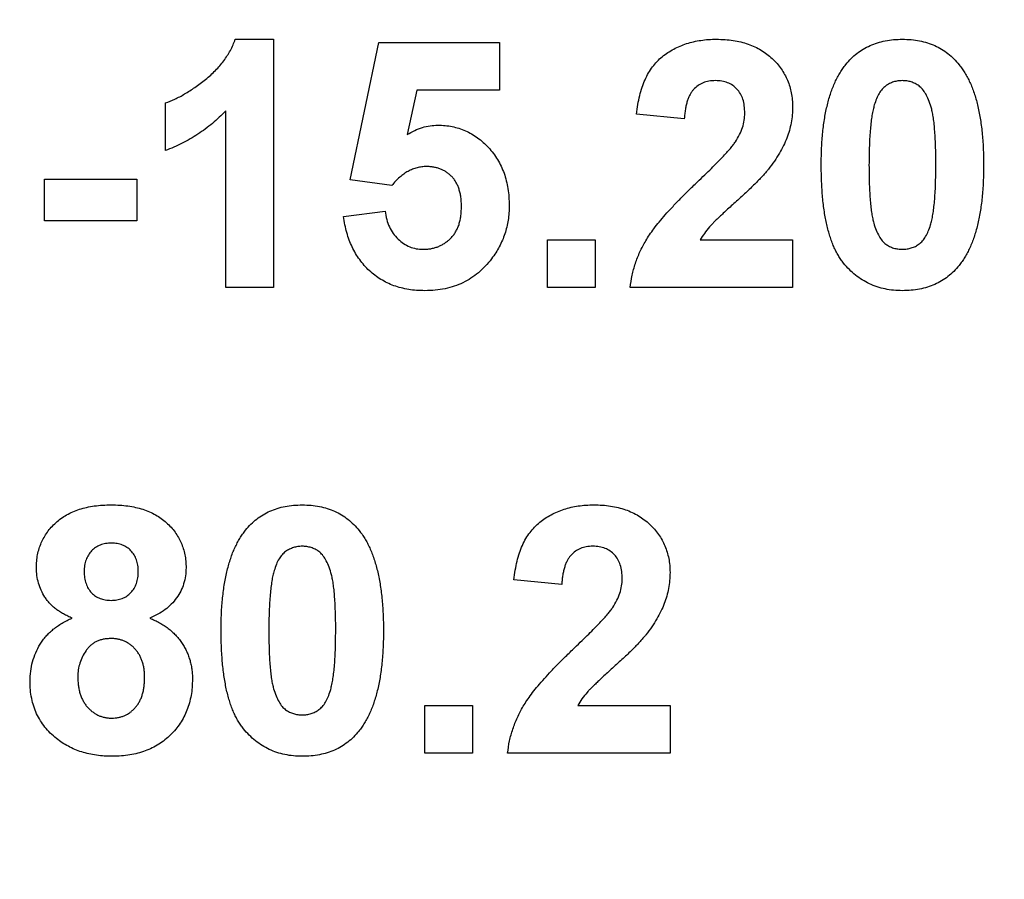
# Model space of a CAD drawing. Units: millimetres. Extents: x 8 to 418, y -29 to 291.
# Drawn here: x 203 to 206, y 199 to 201 of the extents above; entities that cross this region are included whole.
import ezdxf

# ---------------------------------------------------------------- set-up
doc = ezdxf.new("R2010")
doc.units = ezdxf.units.MM
doc.layers.add('FORMAT', color=7, linetype='Continuous')
doc.styles.add('SLDTEXTSTYLE1', font='TXT', dxfattribs={"width": 0.7})
doc.dimstyles.new('SLDDIMSTYLE2', dxfattribs={"dimtxt": 3.393075, "dimasz": 5, "dimexe": 0, "dimexo": 0.0625, "dimgap": 0.848269, "dimtad": 2, "dimdec": 4, "dimlfac": 5, "dimrnd": 1e-09, "dimzin": 12, "dimdsep": 46, "dimtxsty": 'SLDTEXTSTYLE1', "dimsah": 1, "dimcen": 0.09, "dimadec": 0, "dimazin": 3, "dimtol": 1, "dimtp": 2, "dimtm": 2, "dimtfac": 1, "dimtdec": 4, "dimtofl": 0, "dimtmove": 0, "dimatfit": 3, "dimfxl": 0, "dimfrac": 2, "dimtolj": 1, "dimarcsym": 0})
doc.dimstyles.new('SLDDIMSTYLE4', dxfattribs={"dimtxt": 3.393075, "dimasz": 5, "dimexe": 0, "dimexo": 0.0625, "dimgap": 0.848269, "dimtad": 0, "dimtih": 1, "dimtoh": 1, "dimdec": 4, "dimlfac": 5, "dimrnd": 1e-09, "dimzin": 12, "dimdsep": 46, "dimtxsty": 'SLDTEXTSTYLE1', "dimsah": 1, "dimcen": 0, "dimadec": 0, "dimazin": 3, "dimtfac": 1, "dimtdec": 4, "dimtmove": 0, "dimatfit": 3, "dimfxl": 0, "dimfrac": 2, "dimtolj": 1, "dimtzin": 12, "dimarcsym": 0})

# ---------------------------------------------------------------- blocks, each defined once
blk = doc.blocks.new('_D_13')
at = {"layer": 'FORMAT'}
for p, q in [((213.569, 182.0079), (228.4559, 195.9758)), ((228.4559, 195.9758), (240.7553, 195.9758)), ((190.4367, 160.3035), (213.569, 182.0079)), ((190.4367, 160.3035), (183.1441, 153.4611))]:
    blk.add_line(p, q, dxfattribs=at)
for points in [[(213.569, 182.0079), (217.5163, 185.1083), (216.9142, 185.75)], [(190.4367, 160.3035), (186.4893, 157.2032), (187.0914, 156.5615)]]:
    blk.add_solid(points, dxfattribs=at)
at = {"layer": 'FORMAT', "char_height": 3.39307, "attachment_point": 1, "style": 'SLDTEXTSTYLE1'}
for s, insert in [('%%c', (230.0434, 200.3497)), ('160', (234.9636, 200.3497))]:
    blk.add_mtext(s, dxfattribs=dict(at, insert=insert))
blk = doc.blocks.new('_D_16')
at = {"layer": 'FORMAT'}
for p, q in [((180.4028, 186.4193), (180.4028, 279.1876)), ((223.6028, 186.4193), (223.6028, 279.1876)), ((223.6028, 278.1876), (180.4028, 278.1876))]:
    blk.add_line(p, q, dxfattribs=at)
for points in [[(180.4028, 278.1876), (185.4028, 277.7476), (185.4028, 278.6276)], [(223.6028, 278.1876), (218.6028, 278.6276), (218.6028, 277.7476)]]:
    blk.add_solid(points, dxfattribs=at)
at = {"layer": 'FORMAT', "char_height": 3.39307, "attachment_point": 1, "style": 'SLDTEXTSTYLE1'}
for s, insert in [('±2', (203.3627, 282.5615)), ('216', (196.1924, 282.5615))]:
    blk.add_mtext(s, dxfattribs=dict(at, insert=insert))

msp = doc.modelspace()

# ---------------------------------------------------------------- linework, layer by layer
at = {"color": 7, "linetype": 'Continuous', "lineweight": 25}
for p, q in [((203.555113, 201.037648), (203.663086, 201.037648)), ((203.663086, 201.037648), (203.663086, 200.337648)), ((203.87847, 200.641374), (203.95924, 201.028674)), ((203.95924, 201.028674), (204.300265, 201.028674)), ((204.300265, 201.028674), (204.300265, 200.894059)), ((204.067212, 200.894059), (204.039728, 200.769119)), ((204.300265, 200.894059), (204.067212, 200.894059)), ((203.357958, 200.723546), (203.357958, 200.858161)), ((203.52847, 200.337648), (203.52847, 200.836006)), ((204.820778, 200.813289), (204.686163, 200.82647)), ((203.016932, 200.52611), (203.016932, 200.642777)), ((203.016932, 200.642777), (203.277188, 200.642777)), ((203.277188, 200.642777), (203.277188, 200.52611)), ((203.995978, 200.624828), (203.87847, 200.641374)), ((203.860522, 200.537889), (203.977188, 200.553033)), ((203.277188, 200.52611), (203.016932, 200.52611)), ((204.434881, 200.472264), (204.569496, 200.472264)), ((204.434881, 200.337648), (204.434881, 200.472264)), ((204.569496, 200.472264), (204.569496, 200.337648)), ((204.86579, 200.472264), (205.125906, 200.472264)), ((205.125906, 200.472264), (205.125906, 200.337648)), ((203.663086, 200.337648), (203.52847, 200.337648)), ((204.569496, 200.337648), (204.434881, 200.337648)), ((205.125906, 200.337648), (204.668214, 200.337648)), ((204.475265, 199.500469), (204.34065, 199.51365)), ((204.089368, 199.024828), (204.089368, 199.159443)), ((204.089368, 199.159443), (204.223983, 199.159443)), ((204.223983, 199.159443), (204.223983, 199.024828)), ((204.520277, 199.159443), (204.780394, 199.159443)), ((204.780394, 199.159443), (204.780394, 199.024828)), ((204.223983, 199.024828), (204.089368, 199.024828)), ((204.780394, 199.024828), (204.322701, 199.024828))]:
    msp.add_line(p, q, dxfattribs=at)
for points, knots in [([(203.357958, 200.858161), (203.366923, 200.861523), (203.385686, 200.868558), (203.413374, 200.883523), (203.442273, 200.90205), (203.466551, 200.920221), (203.485826, 200.936377), (203.499298, 200.949364), (203.511781, 200.962663), (203.522805, 200.976703), (203.53266, 200.991202), (203.541392, 201.006134), (203.549078, 201.021547), (203.553101, 201.032281), (203.555113, 201.037648)], [0, 0, 0, 0, 0.1044728, 0.21865345, 0.34285589, 0.47926946, 0.54954099, 0.61742411, 0.68353519, 0.74859713, 0.81217596, 0.87486929, 0.93742944, 1, 1, 1, 1]), ([(204.686163, 200.82647), (204.687245, 200.835559), (204.689343, 200.853179), (204.69458, 200.878489), (204.701212, 200.901838), (204.709555, 200.923183), (204.719265, 200.94266), (204.730837, 200.959978), (204.743867, 200.975326), (204.758366, 200.988699), (204.774241, 201.000137), (204.790899, 201.010347), (204.808666, 201.018723), (204.827345, 201.025626), (204.84693, 201.031143), (204.867509, 201.03479), (204.888956, 201.037356), (204.903596, 201.03755), (204.911083, 201.037648)], [0, 0, 0, 0, 0.07943572, 0.15401317, 0.22414148, 0.28993417, 0.35273231, 0.41272578, 0.47030274, 0.52716876, 0.58350226, 0.63994822, 0.69658497, 0.75372691, 0.81270704, 0.87296348, 0.93503486, 1, 1, 1, 1]), ([(204.911083, 201.037648), (204.919222, 201.037492), (204.935073, 201.037187), (204.958214, 201.034671), (204.979953, 201.030285), (205.000481, 201.024474), (205.019586, 201.016715), (205.037428, 201.007336), (205.053726, 200.99598), (205.068722, 200.983266), (205.082128, 200.969284), (205.093871, 200.954371), (205.103708, 200.938535), (205.111964, 200.921971), (205.118093, 200.904412), (205.122559, 200.886101), (205.125521, 200.866951), (205.125776, 200.853872), (205.125906, 200.847224)], [0, 0, 0, 0, 0.075672302, 0.14738131, 0.216084677, 0.281698038, 0.345459883, 0.407485609, 0.4687313, 0.529782358, 0.590032926, 0.648548121, 0.705953514, 0.763101644, 0.820289429, 0.878479263, 0.938226055, 1, 1, 1, 1]), ([(205.275946, 200.966555), (205.280814, 200.972245), (205.290423, 200.983479), (205.307038, 200.997952), (205.324965, 201.010335), (205.344458, 201.020214), (205.36518, 201.028232), (205.387444, 201.033569), (205.411013, 201.037052), (205.427235, 201.037447), (205.435522, 201.037648)], [0, 0, 0, 0, 0.12395841, 0.24469988, 0.36394128, 0.48415237, 0.60599939, 0.73130574, 0.86275782, 1, 1, 1, 1]), ([(205.435522, 201.037648), (205.443854, 201.037447), (205.460076, 201.037056), (205.483714, 201.03359), (205.505969, 201.028033), (205.526842, 201.020177), (205.546312, 201.009976), (205.564249, 200.997386), (205.581046, 200.982784), (205.590745, 200.971453), (205.595658, 200.965713)], [0, 0, 0, 0, 0.1373231, 0.26735233, 0.39296462, 0.51492044, 0.63419982, 0.75435243, 0.87557549, 1, 1, 1, 1]), ([(205.206676, 200.684283), (205.206722, 200.692324), (205.206812, 200.708082), (205.207751, 200.731313), (205.208866, 200.753679), (205.210949, 200.775218), (205.213252, 200.795898), (205.216155, 200.815747), (205.219865, 200.834661), (205.223905, 200.852717), (205.228336, 200.869977), (205.233603, 200.886298), (205.239069, 200.901927), (205.245494, 200.916495), (205.252168, 200.93031), (205.259489, 200.943225), (205.267297, 200.955355), (205.273088, 200.962854), (205.275946, 200.966555)], [0, 0, 0, 0, 0.08152932, 0.15978699, 0.23574297, 0.3085642, 0.37917385, 0.44674157, 0.51190417, 0.57457299, 0.63435408, 0.69251613, 0.74843923, 0.80214926, 0.85387128, 0.90396043, 0.95260244, 1, 1, 1, 1]), ([(205.595658, 200.965713), (205.598468, 200.962058), (205.604204, 200.954598), (205.611928, 200.942544), (205.619353, 200.929757), (205.625835, 200.91593), (205.632042, 200.901302), (205.637794, 200.885841), (205.642788, 200.869418), (205.647487, 200.852243), (205.651317, 200.834049), (205.654856, 200.815031), (205.657789, 200.795104), (205.660103, 200.77433), (205.662169, 200.752743), (205.663301, 200.730238), (205.664228, 200.706867), (205.664321, 200.690968), (205.664368, 200.682881)], [0, 0, 0, 0, 0.04667261, 0.09525061, 0.14486233, 0.19630984, 0.249763, 0.30577477, 0.36326707, 0.42354841, 0.48603267, 0.55148718, 0.61943422, 0.68995097, 0.76314778, 0.83900383, 0.91810463, 1, 1, 1, 1]), ([(204.908278, 200.920982), (204.902173, 200.920705), (204.890378, 200.920171), (204.873615, 200.915503), (204.858951, 200.907421), (204.8485, 200.898212), (204.84144, 200.889257), (204.83663, 200.881453), (204.832484, 200.872585), (204.82881, 200.862754), (204.825908, 200.851846), (204.823571, 200.839944), (204.821688, 200.826985), (204.821089, 200.81797), (204.820778, 200.813289)], [0, 0, 0, 0, 0.11689903, 0.22582368, 0.33008608, 0.43545149, 0.49030673, 0.54824406, 0.61076683, 0.67767509, 0.7491886, 0.82685872, 0.91011159, 1, 1, 1, 1]), ([(204.991291, 200.829135), (204.991039, 200.836119), (204.990562, 200.849332), (204.986562, 200.867979), (204.97947, 200.884009), (204.969704, 200.89747), (204.957356, 200.908017), (204.942921, 200.91581), (204.926187, 200.920119), (204.914425, 200.920686), (204.908278, 200.920982)], [0, 0, 0, 0, 0.14914029, 0.2821618, 0.4046557, 0.52110969, 0.63441645, 0.74879645, 0.86871055, 1, 1, 1, 1]), ([(205.435522, 200.920982), (205.431253, 200.920786), (205.42281, 200.920399), (205.410537, 200.917532), (205.398947, 200.9128), (205.387983, 200.906194), (205.377888, 200.897005), (205.369336, 200.884684), (205.36195, 200.869565), (205.358254, 200.858263), (205.356295, 200.852272)], [0, 0, 0, 0, 0.11242396, 0.22238486, 0.33012241, 0.44124317, 0.55807498, 0.68694861, 0.8340327, 1, 1, 1, 1]), ([(205.529752, 200.682881), (205.529759, 200.692417), (205.529771, 200.710698), (205.528946, 200.736964), (205.528135, 200.760914), (205.526482, 200.782501), (205.524826, 200.801797), (205.52236, 200.818706), (205.519875, 200.833414), (205.515629, 200.849294), (205.509858, 200.865996), (205.501974, 200.882973), (205.493062, 200.896338), (205.482935, 200.906162), (205.47195, 200.912784), (205.460472, 200.91756), (205.448232, 200.920394), (205.43979, 200.920785), (205.435522, 200.920982)], [0, 0, 0, 0, 0.10069666, 0.19303382, 0.27751099, 0.35371986, 0.42164754, 0.48196035, 0.53414495, 0.57904131, 0.65537796, 0.72050766, 0.7762326, 0.82406139, 0.86816936, 0.91088547, 0.95494923, 1, 1, 1, 1]), ([(205.356295, 200.852272), (205.355071, 200.847751), (205.352441, 200.838035), (205.349456, 200.822193), (205.346994, 200.804214), (205.344916, 200.784103), (205.343224, 200.761848), (205.342182, 200.737436), (205.341462, 200.710883), (205.34135, 200.692463), (205.341291, 200.682881)], [0, 0, 0, 0, 0.08237332, 0.17704205, 0.28333678, 0.40157606, 0.53269939, 0.67593707, 0.83141302, 1, 1, 1, 1]), ([(203.52847, 200.836006), (203.522369, 200.829812), (203.510249, 200.817507), (203.490891, 200.800344), (203.470794, 200.784379), (203.449761, 200.769761), (203.428064, 200.756284), (203.405484, 200.744053), (203.382183, 200.7329), (203.366041, 200.726667), (203.357958, 200.723546)], [0, 0, 0, 0, 0.12657091, 0.25142475, 0.37642505, 0.50009347, 0.62418069, 0.74813345, 0.87386902, 1, 1, 1, 1]), ([(204.964648, 200.748225), (204.968701, 200.754958), (204.976519, 200.767944), (204.985092, 200.788365), (204.990237, 200.808781), (204.990944, 200.822423), (204.991291, 200.829135)], [0, 0, 0, 0, 0.27279555, 0.52619101, 0.76690442, 1, 1, 1, 1]), ([(205.125906, 200.847224), (205.125735, 200.839593), (205.125395, 200.824456), (205.122142, 200.802078), (205.117173, 200.780217), (205.109827, 200.758818), (205.100517, 200.737368), (205.088516, 200.71582), (205.074581, 200.693522), (205.063671, 200.679106), (205.058038, 200.671663)], [0, 0, 0, 0, 0.11917624, 0.23642738, 0.35266385, 0.46908608, 0.58946291, 0.71760147, 0.85418947, 1, 1, 1, 1]), ([(204.039728, 200.769119), (204.046732, 200.77316), (204.060371, 200.781029), (204.082146, 200.78913), (204.104033, 200.794329), (204.118787, 200.795005), (204.126107, 200.795341)], [0, 0, 0, 0, 0.265012996, 0.516088084, 0.75991733, 1, 1, 1, 1]), ([(204.126107, 200.795341), (204.132988, 200.795156), (204.146581, 200.79479), (204.166517, 200.791788), (204.185639, 200.786842), (204.204012, 200.779959), (204.221505, 200.770936), (204.238268, 200.760031), (204.254059, 200.747055), (204.269049, 200.732381), (204.282718, 200.716146), (204.294522, 200.698443), (204.304718, 200.679712), (204.313019, 200.659747), (204.319269, 200.638519), (204.32395, 200.616212), (204.326573, 200.592685), (204.32698, 200.576644), (204.327188, 200.568458)], [0, 0, 0, 0, 0.06090062, 0.12030232, 0.17801514, 0.23550649, 0.29361998, 0.35192764, 0.41222777, 0.47426505, 0.5374226, 0.59974492, 0.66233048, 0.72596345, 0.79076972, 0.85796946, 0.92752341, 1, 1, 1, 1]), ([(204.857517, 200.635204), (204.864438, 200.641885), (204.877613, 200.654603), (204.896375, 200.672814), (204.912869, 200.689556), (204.927439, 200.704394), (204.939749, 200.717705), (204.949961, 200.729282), (204.958204, 200.739171), (204.962669, 200.745444), (204.964648, 200.748225)], [0, 0, 0, 0, 0.185090062, 0.352356964, 0.503079512, 0.637279464, 0.75247327, 0.851885788, 0.934339435, 1, 1, 1, 1]), ([(205.435522, 200.328674), (205.427141, 200.328915), (205.410719, 200.329388), (205.386741, 200.333134), (205.36395, 200.339135), (205.342426, 200.347703), (205.3222, 200.358806), (205.303115, 200.372116), (205.285585, 200.388236), (205.271861, 200.403242), (205.261821, 200.416801), (205.25474, 200.428045), (205.247896, 200.440076), (205.241989, 200.453271), (205.236162, 200.467239), (205.231001, 200.482282), (205.226447, 200.49827), (205.222171, 200.515129), (205.218606, 200.532977), (205.215327, 200.551761), (205.212742, 200.57156), (205.210451, 200.592264), (205.208838, 200.613923), (205.207528, 200.636499), (205.206871, 200.660067), (205.206742, 200.676103), (205.206676, 200.684283)], [0, 0, 0, 0, 0.05240909, 0.10269832, 0.15142797, 0.19959282, 0.24722478, 0.29549603, 0.34477012, 0.39591333, 0.42246553, 0.45020836, 0.47900827, 0.50896943, 0.54057367, 0.57368033, 0.60838467, 0.64455488, 0.68246233, 0.72221946, 0.76382317, 0.80735332, 0.85252232, 0.89967525, 0.94882337, 1, 1, 1, 1]), ([(204.093995, 200.678674), (204.089496, 200.678513), (204.080521, 200.678191), (204.067272, 200.675575), (204.054377, 200.671317), (204.041848, 200.665389), (204.029718, 200.657744), (204.018041, 200.648357), (204.006616, 200.637389), (203.999598, 200.629102), (203.995978, 200.624828)], [0, 0, 0, 0, 0.11646089, 0.23234129, 0.34835446, 0.46750941, 0.59046088, 0.71885407, 0.85500534, 1, 1, 1, 1]), ([(204.192573, 200.565513), (204.1925, 200.570097), (204.19236, 200.578957), (204.191055, 200.591794), (204.189052, 200.603789), (204.185865, 200.614857), (204.182226, 200.625202), (204.17732, 200.634457), (204.171937, 200.643026), (204.165375, 200.650444), (204.158225, 200.656999), (204.150611, 200.66284), (204.142447, 200.667713), (204.133813, 200.671896), (204.124561, 200.674942), (204.114766, 200.676969), (204.104559, 200.678491), (204.097554, 200.678612), (204.093995, 200.678674)], [0, 0, 0, 0, 0.080763516, 0.156088809, 0.227187873, 0.29473889, 0.358852523, 0.420008703, 0.478955897, 0.536764019, 0.593893238, 0.649743215, 0.705544574, 0.761181534, 0.818488633, 0.876653654, 0.937347641, 1, 1, 1, 1]), ([(205.058038, 200.671663), (205.055909, 200.668981), (205.051349, 200.663238), (205.043591, 200.654431), (205.0346, 200.644811), (205.024503, 200.634199), (205.012967, 200.622969), (205.000407, 200.610652), (204.98627, 200.597879), (204.971627, 200.58433), (204.956921, 200.571143), (204.943404, 200.558618), (204.931126, 200.547536), (204.920658, 200.537286), (204.911386, 200.528566), (204.903644, 200.52093), (204.897286, 200.514563), (204.888525, 200.504638), (204.877377, 200.491214), (204.869535, 200.478388), (204.86579, 200.472264)], [0, 0, 0, 0, 0.03697531, 0.07919255, 0.12670094, 0.17918408, 0.23736864, 0.30055854, 0.36915314, 0.44311238, 0.51601839, 0.58247318, 0.64213681, 0.69461994, 0.74067943, 0.77958903, 0.81207379, 0.8378141, 0.92256488, 1, 1, 1, 1]), ([(205.341291, 200.682881), (205.341371, 200.673346), (205.341524, 200.655068), (205.341959, 200.628835), (205.343193, 200.604955), (205.344429, 200.583334), (205.346486, 200.564039), (205.348556, 200.547018), (205.351408, 200.532389), (205.355301, 200.516476), (205.361187, 200.499822), (205.369263, 200.483019), (205.377923, 200.469528), (205.388123, 200.459868), (205.399163, 200.453388), (205.410613, 200.448627), (205.422874, 200.445955), (205.431256, 200.445548), (205.435522, 200.445341)], [0, 0, 0, 0, 0.10083462, 0.19328305, 0.27740085, 0.35367774, 0.42223622, 0.4825627, 0.53490799, 0.57974182, 0.65571384, 0.72114546, 0.77666602, 0.82421818, 0.86812704, 0.91135745, 0.95488914, 1, 1, 1, 1]), ([(205.514748, 200.514051), (205.51597, 200.518572), (205.518585, 200.528245), (205.521591, 200.543988), (205.52406, 200.561873), (205.526118, 200.581893), (205.527827, 200.6041), (205.52886, 200.628466), (205.52958, 200.654972), (205.529694, 200.673345), (205.529752, 200.682881)], [0, 0, 0, 0, 0.08264303, 0.17681205, 0.28263789, 0.40126431, 0.5319943, 0.67570099, 0.83168601, 1, 1, 1, 1]), ([(205.664368, 200.682881), (205.664321, 200.674793), (205.66423, 200.658941), (205.663298, 200.635617), (205.662168, 200.613159), (205.660108, 200.59157), (205.657772, 200.570801), (205.654922, 200.550896), (205.651117, 200.531966), (205.647348, 200.513801), (205.642676, 200.496553), (205.637458, 200.480159), (205.631937, 200.464505), (205.625586, 200.449858), (205.618871, 200.436014), (205.611556, 200.423097), (205.603746, 200.410968), (205.597955, 200.403469), (205.595097, 200.399768)], [0, 0, 0, 0, 0.0817742, 0.1602856, 0.23602941, 0.30911792, 0.37953033, 0.44737683, 0.51235741, 0.57474922, 0.63494136, 0.69294094, 0.74870782, 0.80270194, 0.85427947, 0.90422871, 0.95273484, 1, 1, 1, 1]), ([(204.668214, 200.337648), (204.669764, 200.349153), (204.672862, 200.372156), (204.682441, 200.405758), (204.695226, 200.438548), (204.709102, 200.465231), (204.722903, 200.48671), (204.735424, 200.50431), (204.750362, 200.523035), (204.767499, 200.543038), (204.786741, 200.564379), (204.808231, 200.586981), (204.832072, 200.610734), (204.848844, 200.626864), (204.857517, 200.635204)], [0, 0, 0, 0, 0.096357454, 0.192660879, 0.289454933, 0.388479301, 0.441921417, 0.501521103, 0.567882776, 0.640891651, 0.720370659, 0.806636916, 0.900015938, 1, 1, 1, 1]), ([(203.977188, 200.553033), (203.978479, 200.545121), (203.980964, 200.529885), (203.98868, 200.508615), (203.999424, 200.489877), (204.013233, 200.474098), (204.028949, 200.461266), (204.046312, 200.452117), (204.064794, 200.446358), (204.077595, 200.445681), (204.084039, 200.445341)], [0, 0, 0, 0, 0.144356081, 0.277981424, 0.405676236, 0.531791328, 0.654120771, 0.769533837, 0.883969542, 1, 1, 1, 1]), ([(204.084039, 200.445341), (204.087783, 200.445406), (204.095112, 200.445535), (204.105912, 200.446997), (204.11623, 200.449371), (204.126161, 200.452594), (204.135604, 200.456833), (204.144567, 200.46202), (204.153082, 200.468162), (204.161193, 200.475108), (204.168689, 200.483038), (204.174953, 200.492166), (204.180502, 200.502026), (204.185022, 200.512885), (204.188281, 200.524781), (204.190873, 200.537512), (204.192195, 200.55123), (204.192444, 200.56065), (204.192573, 200.565513)], [0, 0, 0, 0, 0.06132926, 0.12005296, 0.17821936, 0.23466527, 0.29090286, 0.3475356, 0.40408539, 0.4627491, 0.52237531, 0.58231076, 0.6436974, 0.70757648, 0.774502, 0.84556573, 0.92026906, 1, 1, 1, 1]), ([(204.327188, 200.568458), (204.327001, 200.561582), (204.326628, 200.547936), (204.324448, 200.527742), (204.320377, 200.508143), (204.315192, 200.489028), (204.308027, 200.470557), (204.299523, 200.452611), (204.289359, 200.435221), (204.281516, 200.424248), (204.277549, 200.418698)], [0, 0, 0, 0, 0.12844062, 0.25492896, 0.37871613, 0.5019943, 0.62440698, 0.74819415, 0.87262, 1, 1, 1, 1]), ([(204.089648, 200.328674), (204.081788, 200.328816), (204.06644, 200.329093), (204.043963, 200.331835), (204.022662, 200.336289), (204.002403, 200.34247), (203.983306, 200.350497), (203.965223, 200.360189), (203.948304, 200.37176), (203.932628, 200.385122), (203.918233, 200.399891), (203.905393, 200.416052), (203.893969, 200.433333), (203.884178, 200.451909), (203.875835, 200.47165), (203.869191, 200.492658), (203.863721, 200.514792), (203.8616, 200.530104), (203.860522, 200.537889)], [0, 0, 0, 0, 0.06868201, 0.13410537, 0.19756793, 0.25869526, 0.31894243, 0.37835259, 0.43773325, 0.4977361, 0.55812164, 0.61771695, 0.67788788, 0.73893187, 0.80100222, 0.86495866, 0.93135202, 1, 1, 1, 1]), ([(205.435522, 200.445341), (205.439839, 200.445526), (205.448289, 200.44589), (205.460577, 200.448853), (205.472184, 200.453442), (205.483074, 200.460183), (205.49316, 200.469309), (205.501706, 200.481641), (205.509093, 200.496757), (205.512789, 200.508059), (205.514748, 200.514051)], [0, 0, 0, 0, 0.11363849, 0.22238618, 0.33125238, 0.44131037, 0.55812813, 0.68698627, 0.83405266, 1, 1, 1, 1]), ([(204.277549, 200.418698), (204.271766, 200.411551), (204.260383, 200.397485), (204.240898, 200.378991), (204.219706, 200.36346), (204.196863, 200.350705), (204.172395, 200.340696), (204.146192, 200.333737), (204.118444, 200.329431), (204.099387, 200.32893), (204.089648, 200.328674)], [0, 0, 0, 0, 0.12726521, 0.25047274, 0.37091837, 0.49035197, 0.61203916, 0.73612833, 0.86516034, 1, 1, 1, 1]), ([(205.595097, 200.399768), (205.590229, 200.394078), (205.580619, 200.382845), (205.564009, 200.368364), (205.546101, 200.356034), (205.526666, 200.346036), (205.505895, 200.338126), (205.483603, 200.332746), (205.46003, 200.329273), (205.443808, 200.328876), (205.435522, 200.328674)], [0, 0, 0, 0, 0.123953959, 0.244691097, 0.363928212, 0.483446761, 0.606013541, 0.731315388, 0.862762745, 1, 1, 1, 1]), ([(202.994496, 199.547584), (202.994655, 199.553856), (202.994967, 199.56617), (202.997507, 199.584235), (203.001915, 199.601461), (203.007901, 199.617896), (203.01569, 199.633452), (203.025201, 199.648116), (203.036259, 199.662091), (203.049234, 199.674924), (203.063634, 199.68678), (203.07966, 199.696998), (203.097141, 199.705582), (203.115977, 199.712805), (203.136357, 199.718144), (203.158099, 199.722132), (203.181278, 199.724294), (203.19721, 199.724647), (203.205394, 199.724828)], [0, 0, 0, 0, 0.06058757, 0.11897321, 0.175831, 0.23213527, 0.28768623, 0.34356675, 0.4007769, 0.45954568, 0.51958014, 0.58072582, 0.64274122, 0.70750373, 0.77532697, 0.84602819, 0.9209072, 1, 1, 1, 1]), ([(203.205394, 199.724828), (203.213531, 199.72465), (203.229324, 199.724305), (203.252357, 199.722101), (203.273927, 199.718189), (203.294192, 199.712759), (203.312968, 199.705541), (203.330524, 199.697086), (203.346481, 199.686689), (203.360995, 199.674937), (203.374103, 199.662093), (203.385292, 199.648116), (203.394975, 199.633493), (203.402735, 199.61789), (203.408747, 199.601464), (203.413093, 199.584221), (203.415869, 199.566184), (203.416149, 199.553858), (203.416291, 199.547584)], [0, 0, 0, 0, 0.07871483, 0.15276381, 0.22353106, 0.29054487, 0.35536786, 0.41784654, 0.47866908, 0.53911066, 0.59825489, 0.65580155, 0.71198041, 0.76758324, 0.82394011, 0.880851, 0.93935584, 1, 1, 1, 1]), ([(203.58428, 199.653734), (203.589147, 199.659425), (203.598757, 199.670659), (203.615371, 199.685132), (203.633299, 199.697515), (203.652791, 199.707393), (203.673514, 199.715412), (203.695777, 199.720749), (203.719346, 199.724231), (203.735569, 199.724626), (203.743855, 199.724828)], [0, 0, 0, 0, 0.12395841, 0.24469988, 0.36394128, 0.48415237, 0.60599939, 0.73130574, 0.86275782, 1, 1, 1, 1]), ([(203.743855, 199.724828), (203.752187, 199.724627), (203.768409, 199.724236), (203.792047, 199.72077), (203.814303, 199.715212), (203.835175, 199.707357), (203.854645, 199.697155), (203.872582, 199.684565), (203.889379, 199.669963), (203.899078, 199.658632), (203.903991, 199.652893)], [0, 0, 0, 0, 0.1373231, 0.26735233, 0.39296462, 0.51492044, 0.63419982, 0.75435243, 0.87557549, 1, 1, 1, 1]), ([(204.34065, 199.51365), (204.341732, 199.522738), (204.343831, 199.540359), (204.349067, 199.565668), (204.355699, 199.589017), (204.364042, 199.610362), (204.373753, 199.62984), (204.385325, 199.647157), (204.398354, 199.662506), (204.412853, 199.675878), (204.428728, 199.687316), (204.445386, 199.697527), (204.463153, 199.705903), (204.481833, 199.712806), (204.501417, 199.718322), (204.521996, 199.72197), (204.543443, 199.724536), (204.558083, 199.724729), (204.56557, 199.724828)], [0, 0, 0, 0, 0.07943572, 0.15401317, 0.22414148, 0.28993417, 0.35273231, 0.41272578, 0.47030274, 0.52716876, 0.58350226, 0.63994822, 0.69658497, 0.75372691, 0.81270704, 0.87296348, 0.93503486, 1, 1, 1, 1]), ([(204.56557, 199.724828), (204.573709, 199.724671), (204.589561, 199.724367), (204.612701, 199.721851), (204.634441, 199.717464), (204.654968, 199.711653), (204.674073, 199.703895), (204.691915, 199.694516), (204.708213, 199.683159), (204.72321, 199.670445), (204.736615, 199.656464), (204.748358, 199.64155), (204.758195, 199.625715), (204.766451, 199.609151), (204.77258, 199.591592), (204.777047, 199.57328), (204.780008, 199.55413), (204.780264, 199.541052), (204.780394, 199.534403)], [0, 0, 0, 0, 0.075672302, 0.14738131, 0.216084677, 0.281698038, 0.345459883, 0.407485609, 0.4687313, 0.529782358, 0.590032926, 0.648548121, 0.705953514, 0.763101644, 0.820289429, 0.878479263, 0.938226055, 1, 1, 1, 1]), ([(203.515009, 199.371462), (203.515055, 199.379503), (203.515145, 199.395262), (203.516085, 199.418493), (203.5172, 199.440858), (203.519282, 199.462397), (203.521585, 199.483078), (203.524488, 199.502926), (203.528198, 199.521841), (203.532238, 199.539896), (203.53667, 199.557156), (203.541937, 199.573477), (203.547402, 199.589106), (203.553828, 199.603675), (203.560501, 199.61749), (203.567822, 199.630405), (203.575631, 199.642534), (203.581422, 199.650033), (203.58428, 199.653734)], [0, 0, 0, 0, 0.08152932, 0.15978699, 0.23574297, 0.3085642, 0.37917385, 0.44674157, 0.51190417, 0.57457299, 0.63435408, 0.69251613, 0.74843923, 0.80214926, 0.85387128, 0.90396043, 0.95260244, 1, 1, 1, 1]), ([(203.903991, 199.652893), (203.906802, 199.649238), (203.912537, 199.641778), (203.920261, 199.629724), (203.927687, 199.616937), (203.934169, 199.60311), (203.940375, 199.588482), (203.946127, 199.57302), (203.951121, 199.556597), (203.955821, 199.539423), (203.95965, 199.521228), (203.963189, 199.50221), (203.966123, 199.482283), (203.968436, 199.46151), (203.970502, 199.439923), (203.971634, 199.417418), (203.972561, 199.394046), (203.972654, 199.378148), (203.972701, 199.37006)], [0, 0, 0, 0, 0.04667261, 0.09525061, 0.14486233, 0.19630984, 0.249763, 0.30577477, 0.36326707, 0.42354841, 0.48603267, 0.55148718, 0.61943422, 0.68995097, 0.76314778, 0.83900383, 0.91810463, 1, 1, 1, 1]), ([(203.206235, 199.617136), (203.200598, 199.616885), (203.189817, 199.616407), (203.174521, 199.612226), (203.161017, 199.605275), (203.14965, 199.595465), (203.140396, 199.58356), (203.133724, 199.569668), (203.129719, 199.553929), (203.129319, 199.542841), (203.129111, 199.537067)], [0, 0, 0, 0, 0.13476032, 0.25774686, 0.37637924, 0.49545946, 0.61432387, 0.73495065, 0.8619798, 1, 1, 1, 1]), ([(203.281676, 199.537488), (203.281477, 199.543265), (203.281098, 199.554314), (203.276997, 199.569946), (203.270567, 199.583883), (203.261313, 199.59564), (203.250209, 199.605433), (203.236977, 199.612164), (203.222152, 199.616412), (203.211688, 199.616888), (203.206235, 199.617136)], [0, 0, 0, 0, 0.14000742, 0.2677657, 0.38963853, 0.51021436, 0.62854612, 0.74634847, 0.86782411, 1, 1, 1, 1]), ([(203.743855, 199.608161), (203.739587, 199.607966), (203.731143, 199.607579), (203.718871, 199.604711), (203.70728, 199.599979), (203.696316, 199.593374), (203.686221, 199.584185), (203.677669, 199.571864), (203.670284, 199.556744), (203.666588, 199.545443), (203.664628, 199.539451)], [0, 0, 0, 0, 0.112423958, 0.222384858, 0.330122406, 0.441243168, 0.558074976, 0.686948615, 0.834032697, 1, 1, 1, 1]), ([(203.838086, 199.37006), (203.838092, 199.379596), (203.838105, 199.397877), (203.837279, 199.424144), (203.836468, 199.448094), (203.834815, 199.469681), (203.83316, 199.488977), (203.830693, 199.505886), (203.828209, 199.520594), (203.823962, 199.536473), (203.818191, 199.553176), (203.810307, 199.570152), (203.801395, 199.583517), (203.791269, 199.593341), (203.780283, 199.599964), (203.768805, 199.604739), (203.756565, 199.607574), (203.748123, 199.607964), (203.743855, 199.608161)], [0, 0, 0, 0, 0.10069666, 0.19303382, 0.27751099, 0.35371986, 0.42164754, 0.48196035, 0.53414495, 0.57904131, 0.65537796, 0.72050766, 0.7762326, 0.82406139, 0.86816936, 0.91088547, 0.95494923, 1, 1, 1, 1]), ([(204.562765, 199.608161), (204.55666, 199.607885), (204.544865, 199.60735), (204.528102, 199.602682), (204.513438, 199.594601), (204.502988, 199.585392), (204.495928, 199.576436), (204.491117, 199.568632), (204.486971, 199.559765), (204.483297, 199.549933), (204.480395, 199.539025), (204.478058, 199.527124), (204.476175, 199.514164), (204.475576, 199.505149), (204.475265, 199.500469)], [0, 0, 0, 0, 0.11689903, 0.22582368, 0.33008608, 0.43545149, 0.49030673, 0.54824406, 0.61076683, 0.67767509, 0.7491886, 0.82685872, 0.91011159, 1, 1, 1, 1]), ([(204.645778, 199.516314), (204.645526, 199.523298), (204.645049, 199.536512), (204.641049, 199.555159), (204.633957, 199.571188), (204.624192, 199.584649), (204.611843, 199.595196), (204.597408, 199.60299), (204.580674, 199.607298), (204.568912, 199.607865), (204.562765, 199.608161)], [0, 0, 0, 0, 0.14914029, 0.2821618, 0.4046557, 0.52110969, 0.63441645, 0.74879645, 0.86871055, 1, 1, 1, 1]), ([(203.095598, 199.405397), (203.091318, 199.407209), (203.082916, 199.410766), (203.070988, 199.416986), (203.05993, 199.423619), (203.049916, 199.43093), (203.04053, 199.43839), (203.032329, 199.44676), (203.024828, 199.455406), (203.016272, 199.4676), (203.007543, 199.483695), (203.000042, 199.50415), (202.995379, 199.525547), (202.994793, 199.540176), (202.994496, 199.547584)], [0, 0, 0, 0, 0.07484459, 0.14691074, 0.21651182, 0.28233267, 0.34654033, 0.40936453, 0.47077872, 0.53073557, 0.64899498, 0.76452884, 0.88074764, 1, 1, 1, 1]), ([(203.416291, 199.547584), (203.415984, 199.539795), (203.41538, 199.524468), (203.410109, 199.502244), (203.401814, 199.481252), (203.389901, 199.461945), (203.375152, 199.444263), (203.357332, 199.428945), (203.337025, 199.415533), (203.321938, 199.408831), (203.314208, 199.405397)], [0, 0, 0, 0, 0.125210683, 0.246389955, 0.36555581, 0.487096516, 0.609911147, 0.734682597, 0.864055061, 1, 1, 1, 1]), ([(203.129111, 199.537067), (203.129319, 199.531015), (203.129715, 199.519422), (203.133673, 199.503086), (203.140223, 199.488817), (203.149234, 199.47672), (203.160659, 199.467196), (203.17392, 199.460375), (203.188947, 199.456373), (203.199479, 199.455863), (203.204973, 199.455597)], [0, 0, 0, 0, 0.14410201, 0.275997364, 0.397646603, 0.51621483, 0.632498821, 0.74912404, 0.869144399, 1, 1, 1, 1]), ([(203.204973, 199.455597), (203.210516, 199.455854), (203.221202, 199.456349), (203.236344, 199.460497), (203.249777, 199.467352), (203.261219, 199.476998), (203.27046, 199.489106), (203.277083, 199.503404), (203.281097, 199.519791), (203.281476, 199.531387), (203.281676, 199.537488)], [0, 0, 0, 0, 0.13100864, 0.25258342, 0.36836262, 0.48536157, 0.6037384, 0.72597578, 0.85583972, 1, 1, 1, 1]), ([(203.664628, 199.539451), (203.663405, 199.53493), (203.660774, 199.525214), (203.657789, 199.509373), (203.655328, 199.491394), (203.653249, 199.471283), (203.651557, 199.449028), (203.650516, 199.424615), (203.649796, 199.398063), (203.649683, 199.379643), (203.649624, 199.37006)], [0, 0, 0, 0, 0.08237332, 0.17704205, 0.28333678, 0.40157606, 0.53269939, 0.67593707, 0.83141302, 1, 1, 1, 1]), ([(204.780394, 199.534403), (204.780222, 199.526773), (204.779882, 199.511635), (204.77663, 199.489258), (204.77166, 199.467396), (204.764315, 199.445997), (204.755004, 199.424548), (204.743003, 199.402999), (204.729068, 199.380702), (204.718158, 199.366286), (204.712525, 199.358842)], [0, 0, 0, 0, 0.11917624, 0.23642738, 0.35266385, 0.46908608, 0.58946291, 0.71760147, 0.85418947, 1, 1, 1, 1]), ([(204.619136, 199.435405), (204.623188, 199.442137), (204.631006, 199.455123), (204.639579, 199.475544), (204.644725, 199.495961), (204.645431, 199.509603), (204.645778, 199.516314)], [0, 0, 0, 0, 0.27279555, 0.52619101, 0.76690442, 1, 1, 1, 1]), ([(204.512004, 199.322384), (204.518925, 199.329065), (204.5321, 199.341782), (204.550862, 199.359994), (204.567356, 199.376735), (204.581926, 199.391573), (204.594236, 199.404885), (204.604448, 199.416461), (204.612692, 199.42635), (204.617156, 199.432624), (204.619136, 199.435405)], [0, 0, 0, 0, 0.185090062, 0.352356964, 0.503079512, 0.637279464, 0.75247327, 0.851885788, 0.934339435, 1, 1, 1, 1]), ([(202.976547, 199.228013), (202.976901, 199.237293), (202.977599, 199.255635), (202.983088, 199.282559), (202.992151, 199.308241), (203.002505, 199.328569), (203.012703, 199.343824), (203.021476, 199.354712), (203.031298, 199.364919), (203.042091, 199.374492), (203.054019, 199.383229), (203.066943, 199.391304), (203.08077, 199.398977), (203.090604, 199.403234), (203.095598, 199.405397)], [0, 0, 0, 0, 0.12222754, 0.24158239, 0.36042112, 0.48026139, 0.54108187, 0.60197717, 0.66427693, 0.72755567, 0.79186634, 0.85885873, 0.92832311, 1, 1, 1, 1]), ([(203.314208, 199.405397), (203.319006, 199.403409), (203.328423, 199.399509), (203.341804, 199.392568), (203.354267, 199.384964), (203.366031, 199.376903), (203.376645, 199.367837), (203.386497, 199.358296), (203.395589, 199.348149), (203.403632, 199.337259), (203.410829, 199.325812), (203.417145, 199.313988), (203.422351, 199.301615), (203.426686, 199.288924), (203.430114, 199.275759), (203.432398, 199.262147), (203.434085, 199.248107), (203.434188, 199.238582), (203.43424, 199.233762)], [0, 0, 0, 0, 0.06966523, 0.13670085, 0.2019858, 0.2654873, 0.32779778, 0.38900015, 0.44941344, 0.51037113, 0.5703991, 0.63071466, 0.69000428, 0.75029376, 0.81052776, 0.87228667, 0.93537808, 1, 1, 1, 1]), ([(203.743855, 199.015854), (203.735474, 199.016095), (203.719052, 199.016567), (203.695075, 199.020313), (203.672283, 199.026314), (203.650759, 199.034882), (203.630533, 199.045986), (203.611448, 199.059296), (203.593918, 199.075415), (203.580195, 199.090421), (203.570154, 199.10398), (203.563073, 199.115224), (203.556229, 199.127255), (203.550323, 199.14045), (203.544495, 199.154418), (203.539334, 199.169461), (203.53478, 199.185449), (203.530505, 199.202309), (203.52694, 199.220157), (203.52366, 199.238941), (203.521076, 199.25874), (203.518784, 199.279444), (203.517171, 199.301102), (203.515861, 199.323679), (203.515204, 199.347247), (203.515075, 199.363282), (203.515009, 199.371462)], [0, 0, 0, 0, 0.05240909, 0.10269832, 0.15142797, 0.19959282, 0.24722478, 0.29549603, 0.34477012, 0.39591333, 0.42246553, 0.45020836, 0.47900827, 0.50896943, 0.54057367, 0.57368033, 0.60838467, 0.64455488, 0.68246233, 0.72221946, 0.76382317, 0.80735332, 0.85252232, 0.89967525, 0.94882337, 1, 1, 1, 1]), ([(203.649624, 199.37006), (203.649704, 199.360525), (203.649857, 199.342248), (203.650292, 199.316014), (203.651526, 199.292134), (203.652762, 199.270513), (203.65482, 199.251218), (203.656889, 199.234198), (203.659742, 199.219568), (203.663634, 199.203656), (203.66952, 199.187001), (203.677596, 199.170199), (203.686256, 199.156708), (203.696457, 199.147048), (203.707496, 199.140568), (203.718946, 199.135807), (203.731208, 199.133135), (203.739589, 199.132727), (203.743855, 199.13252)], [0, 0, 0, 0, 0.100834617, 0.193283049, 0.277400845, 0.353677743, 0.422236218, 0.482562704, 0.534907994, 0.579741815, 0.655713842, 0.721145455, 0.77666602, 0.824218184, 0.868127043, 0.911357451, 0.954889139, 1, 1, 1, 1]), ([(203.823082, 199.20123), (203.824304, 199.205751), (203.826918, 199.215424), (203.829924, 199.231167), (203.832393, 199.249053), (203.834452, 199.269072), (203.83616, 199.291279), (203.837193, 199.315645), (203.837914, 199.342151), (203.838027, 199.360524), (203.838086, 199.37006)], [0, 0, 0, 0, 0.08264303, 0.17681205, 0.28263789, 0.40126431, 0.5319943, 0.67570099, 0.83168601, 1, 1, 1, 1]), ([(203.972701, 199.37006), (203.972655, 199.361973), (203.972564, 199.346121), (203.971631, 199.322796), (203.970501, 199.300338), (203.968441, 199.27875), (203.966105, 199.257981), (203.963255, 199.238076), (203.95945, 199.219145), (203.955681, 199.20098), (203.95101, 199.183732), (203.945791, 199.167339), (203.94027, 199.151684), (203.933919, 199.137038), (203.927205, 199.123194), (203.919889, 199.110276), (203.912079, 199.098147), (203.906288, 199.090648), (203.90343, 199.086947)], [0, 0, 0, 0, 0.0817742, 0.1602856, 0.23602941, 0.30911792, 0.37953033, 0.44737683, 0.51235741, 0.57474922, 0.63494136, 0.69294094, 0.74870782, 0.80270194, 0.85427947, 0.90422871, 0.95273484, 1, 1, 1, 1]), ([(204.712525, 199.358842), (204.710396, 199.356161), (204.705836, 199.350417), (204.698078, 199.341611), (204.689087, 199.331991), (204.678991, 199.321378), (204.667455, 199.310148), (204.654894, 199.297832), (204.640757, 199.285058), (204.626115, 199.271509), (204.611408, 199.258322), (204.597891, 199.245797), (204.585613, 199.234715), (204.575146, 199.224465), (204.565874, 199.215745), (204.558131, 199.20811), (204.551773, 199.201742), (204.543012, 199.191817), (204.531864, 199.178394), (204.524022, 199.165567), (204.520277, 199.159443)], [0, 0, 0, 0, 0.03697531, 0.07919255, 0.12670094, 0.17918408, 0.23736864, 0.30055854, 0.36915314, 0.44311238, 0.51601839, 0.58247318, 0.64213681, 0.69461994, 0.74067943, 0.77958903, 0.81207379, 0.8378141, 0.92256488, 1, 1, 1, 1]), ([(203.205113, 199.347905), (203.201276, 199.347791), (203.193849, 199.347571), (203.183063, 199.346045), (203.173063, 199.343339), (203.163727, 199.339755), (203.155197, 199.334904), (203.147473, 199.328951), (203.14039, 199.32208), (203.132287, 199.311518), (203.123822, 199.297314), (203.116673, 199.279049), (203.111882, 199.260183), (203.111403, 199.247253), (203.111163, 199.240773)], [0, 0, 0, 0, 0.072036643, 0.139417895, 0.203909147, 0.266152622, 0.32666503, 0.387387011, 0.448814939, 0.511305315, 0.636808603, 0.757709303, 0.878594082, 1, 1, 1, 1]), ([(203.299624, 199.239231), (203.299547, 199.243207), (203.299396, 199.250994), (203.298107, 199.26239), (203.296017, 199.273227), (203.293107, 199.283477), (203.289286, 199.29303), (203.284758, 199.302036), (203.279322, 199.310423), (203.272969, 199.318085), (203.26618, 199.325099), (203.25879, 199.331201), (203.250954, 199.336397), (203.24263, 199.340645), (203.233854, 199.343849), (203.224712, 199.346268), (203.215068, 199.347709), (203.208483, 199.347838), (203.205113, 199.347905)], [0, 0, 0, 0, 0.07381083, 0.14453703, 0.21261547, 0.27853571, 0.34202924, 0.40335058, 0.46545296, 0.52712332, 0.58787709, 0.64643421, 0.70468184, 0.76212224, 0.81951017, 0.87781596, 0.93746257, 1, 1, 1, 1]), ([(204.322701, 199.024828), (204.324251, 199.036333), (204.327349, 199.059336), (204.336928, 199.092938), (204.349713, 199.125728), (204.363589, 199.15241), (204.37739, 199.173889), (204.389911, 199.191489), (204.404849, 199.210215), (204.421986, 199.230217), (204.441228, 199.251559), (204.462718, 199.27416), (204.486559, 199.297914), (204.503331, 199.314044), (204.512004, 199.322384)], [0, 0, 0, 0, 0.096357454, 0.192660879, 0.289454933, 0.388479301, 0.441921417, 0.501521103, 0.567882776, 0.640891651, 0.720370659, 0.806636916, 0.900015938, 1, 1, 1, 1]), ([(203.111163, 199.240773), (203.111237, 199.236283), (203.11138, 199.227563), (203.112688, 199.214867), (203.114705, 199.202877), (203.117859, 199.191706), (203.121575, 199.181169), (203.126397, 199.171548), (203.131872, 199.162546), (203.138335, 199.154453), (203.145456, 199.147257), (203.152923, 199.140793), (203.160934, 199.135524), (203.169304, 199.131062), (203.17817, 199.127702), (203.187452, 199.125395), (203.197105, 199.123688), (203.203703, 199.123594), (203.207076, 199.123546)], [0, 0, 0, 0, 0.07914029, 0.15366798, 0.22478811, 0.29315328, 0.35805935, 0.42144125, 0.48249335, 0.54348982, 0.60350445, 0.66079299, 0.71723985, 0.77215646, 0.82770611, 0.88386355, 0.94062227, 1, 1, 1, 1]), ([(203.051147, 199.065914), (203.045164, 199.070907), (203.033353, 199.080765), (203.018298, 199.097916), (203.005287, 199.116177), (202.994768, 199.135886), (202.986563, 199.157031), (202.980739, 199.179474), (202.977108, 199.203309), (202.976737, 199.219633), (202.976547, 199.228013)], [0, 0, 0, 0, 0.1261687, 0.24906393, 0.36868489, 0.48903083, 0.61018511, 0.73552971, 0.86423051, 1, 1, 1, 1]), ([(203.207076, 199.123546), (203.210353, 199.123611), (203.216753, 199.123739), (203.22616, 199.125199), (203.235115, 199.127607), (203.243728, 199.130769), (203.251764, 199.135072), (203.259426, 199.140179), (203.266733, 199.146174), (203.273424, 199.15325), (203.279657, 199.161056), (203.284946, 199.169871), (203.289669, 199.179384), (203.293172, 199.189852), (203.296271, 199.201004), (203.29805, 199.21306), (203.29942, 199.225878), (203.299555, 199.234693), (203.299624, 199.239231)], [0, 0, 0, 0, 0.05889485, 0.11500654, 0.17066941, 0.22546875, 0.27961302, 0.33416681, 0.39088595, 0.44914754, 0.50901218, 0.57013826, 0.63367324, 0.69960413, 0.76831636, 0.84155814, 0.91842443, 1, 1, 1, 1]), ([(203.43424, 199.233762), (203.43404, 199.225902), (203.433648, 199.210459), (203.430896, 199.187847), (203.425925, 199.166408), (203.419144, 199.146091), (203.410687, 199.126749), (203.399862, 199.108757), (203.387341, 199.091791), (203.372925, 199.07617), (203.356963, 199.062017), (203.339663, 199.04958), (203.320995, 199.039194), (203.301113, 199.030532), (203.279869, 199.024048), (203.257411, 199.019216), (203.233695, 199.016435), (203.21746, 199.01605), (203.20918, 199.015854)], [0, 0, 0, 0, 0.06685448, 0.13135984, 0.19337626, 0.25372745, 0.31335395, 0.37254138, 0.43194343, 0.49244243, 0.55299889, 0.61313096, 0.67329851, 0.73438132, 0.79725972, 0.86190706, 0.92957008, 1, 1, 1, 1]), ([(203.743855, 199.13252), (203.748173, 199.132706), (203.756622, 199.133069), (203.76891, 199.136032), (203.780517, 199.140622), (203.791408, 199.147362), (203.801494, 199.156488), (203.810039, 199.16882), (203.817427, 199.183936), (203.821122, 199.195238), (203.823082, 199.20123)], [0, 0, 0, 0, 0.113638489, 0.222386181, 0.331252377, 0.441310371, 0.558128127, 0.686986266, 0.834052658, 1, 1, 1, 1]), ([(203.90343, 199.086947), (203.898562, 199.081257), (203.888953, 199.070024), (203.872342, 199.055544), (203.854434, 199.043214), (203.834999, 199.033215), (203.814228, 199.025305), (203.791936, 199.019925), (203.768363, 199.016452), (203.752141, 199.016056), (203.743855, 199.015854)], [0, 0, 0, 0, 0.12395396, 0.2446911, 0.36392821, 0.48344676, 0.60601354, 0.73131539, 0.86276274, 1, 1, 1, 1]), ([(203.20918, 199.015854), (203.201416, 199.016033), (203.186229, 199.016384), (203.163902, 199.018614), (203.14261, 199.022518), (203.122272, 199.028047), (203.102861, 199.03495), (203.08462, 199.043804), (203.067145, 199.053795), (203.056488, 199.061868), (203.051147, 199.065914)], [0, 0, 0, 0, 0.13782504, 0.26959278, 0.39783365, 0.52161918, 0.64340584, 0.76290994, 0.88116604, 1, 1, 1, 1])]:
    msp.add_open_spline(points, degree=3, knots=knots, dxfattribs=at)

# ---------------------------------------------------------------- dimensions: what is measured, and where the dimension line sits
at = {"layer": 'FORMAT'}
dim = msp.add_linear_dim(base=(180.402829, 278.187618), p1=(223.602829, 186.419349), p2=(180.402829, 186.419349), angle=0, dimstyle='SLDDIMSTYLE2', dxfattribs=at)
dim.commit()
dim.dimension.update_dxf_attribs({"geometry": '_D_16', "text_midpoint": (201.861687, 278.187618), "dimtype": 160})
dim = msp.add_diameter_dim_2p(p1=(213.568997, 182.007927), p2=(190.436662, 160.303526), dimstyle='SLDDIMSTYLE4', dxfattribs=at)
dim.commit()
dim.dimension.update_dxf_attribs({"geometry": '_D_13', "text_midpoint": (235.399352, 198.751563), "dimtype": 163})

doc.saveas('drawing.dxf')
